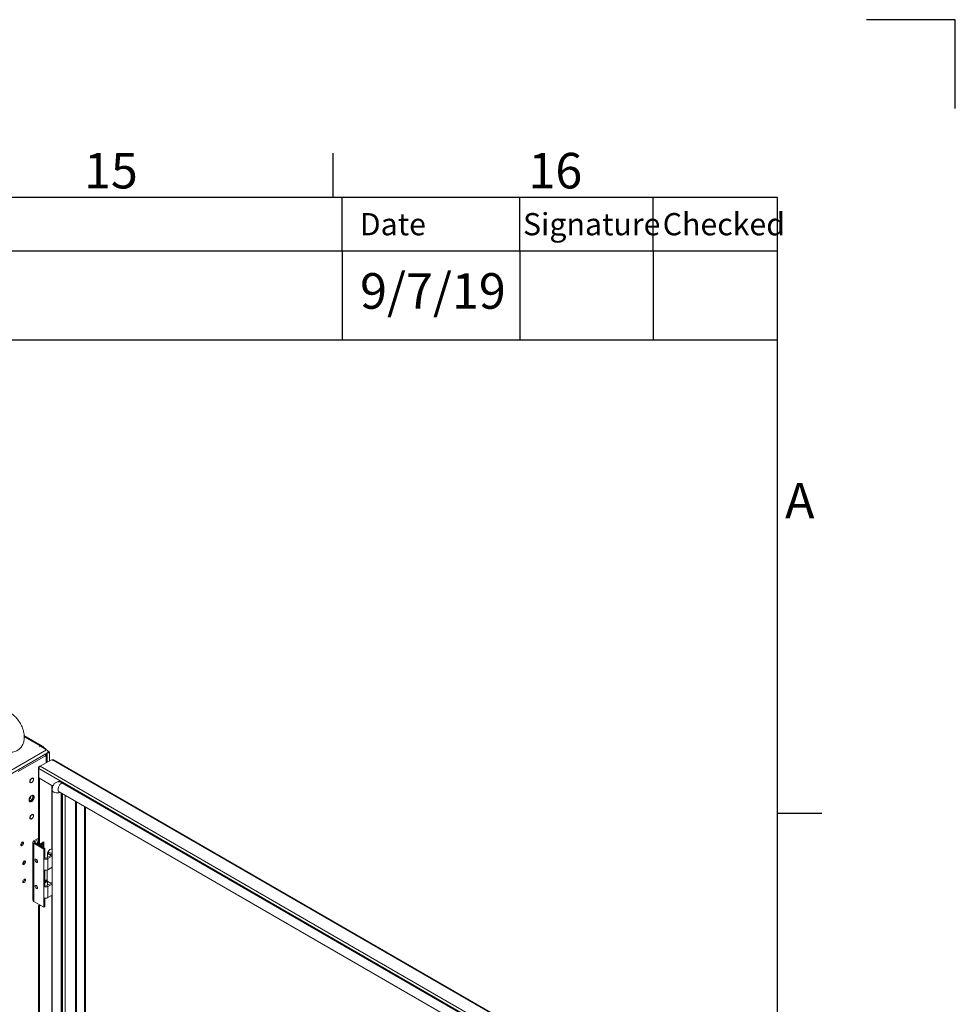
# Model space of a CAD drawing. Units: millimetres. Extents: x 63 to 8598, y 73 to 6137.
# Drawn here: x 7545 to 8598, y 5030 to 6137 of the extents above; entities that cross this region are included whole.
import ezdxf
from ezdxf.enums import TextEntityAlignment as Align

# ---------------------------------------------------------------- set-up
doc = ezdxf.new("R2010")
doc.units = ezdxf.units.MM
doc.header["$LTSCALE"] = 5
doc.layers.add('Dimensions', color=7, linetype='Continuous')
doc.layers.add('Title Block', color=7, linetype='Continuous')
doc.styles.add('ISO Proportional', font='ARIALN.TTF', dxfattribs={"width": 0.8})
doc.styles.get("Standard").update_dxf_attribs({"font": 'romans.shx', "width": 0.8})

# ---------------------------------------------------------------- blocks, each defined once
blk = doc.blocks.new('ISO A1 title block')
at = {"layer": 'Title Block'}
for p, q in [((840, 594), (830, 594)), ((840, 584), (840, 594)), ((770, 574), (770, 579)), ((820, 574), (20, 574)), ((771, 568), (771, 574)), ((791, 568), (791, 574)), ((806, 568), (806, 574)), ((820, 20), (820, 574)), ((650, 568), (820, 568)), ((820, 504.75), (825, 504.75))]:
    blk.add_line(p, q, dxfattribs=at)
at = {"layer": 'Title Block', "style": 'ISO Proportional'}
for s, p in [('15', (745, 576.5)), ('16', (795, 576.5)), ('A', (822.5, 539.38))]:
    blk.add_text(s, height=4, dxfattribs=at).set_placement(p, align=Align.MIDDLE)
for s, p in [('Date', (773, 571)), ('Signature', (791.36, 571)), ('Checked', (807.08, 571))]:
    blk.add_text(s, height=2.5, dxfattribs=at).set_placement(p, align=Align.MIDDLE_LEFT)
at = {"layer": 'Title Block', "style": 'ISO Proportional', "flags": 8}
for tag, p in [('FILENAME', (747, 43)), ('DATE', (772, 43)), ('SCALE', (802, 43)), ('EDITION', (787, 23)), ('SHEET', (802, 23))]:
    blk.add_attdef(tag, text='', height=2.5, dxfattribs=at).set_placement(p, align=Align.MIDDLE_LEFT)
blk.add_attdef('DRAWING_NUMBER', text='', height=3, dxfattribs=at).set_placement((755, 25), align=Align.MIDDLE)

msp = doc.modelspace()

# ---------------------------------------------------------------- linework, layer by layer
at = {"color": 7, "linetype": 'Continuous', "lineweight": 18}
for p, q in [((7569.99496, 5321.00229), (7550.41177, 5332.30742)), ((7569.57437, 5320.4458), (7550.4368, 5331.49369)), ((7008.55626, 4988.86701), (7575.65589, 5316.24189)), ((7567.13525, 5319.52793), (7568.54947, 5320.34434)), ((7567.20596, 5319.48711), (7567.13525, 5319.52793)), ((7567.20596, 5319.48711), (7568.62018, 5320.30352)), ((7575.65589, 5316.24189), (7568.62018, 5320.30352)), ((7570.3246, 5320.38918), (7569.86857, 5320.12592)), ((7569.99679, 5319.59871), (7570.08741, 5319.5464)), ((7570.08741, 5319.5464), (7570.12689, 5319.52361)), ((7570.1122, 5319.44425), (7570.12063, 5319.43729)), ((7570.97543, 5320.01346), (7570.12689, 5319.52361)), ((7570.2105, 5319.48398), (7570.19413, 5319.47737)), ((7570.19413, 5319.47737), (7570.52783, 5319.20222)), ((7571.1771, 5319.8747), (7570.2105, 5319.48398)), ((7570.25389, 5320.34833), (7570.25389, 5320.43)), ((7570.3246, 5320.38918), (7570.97543, 5320.01346)), ((7571.1771, 5319.8747), (7575.41432, 5316.38131)), ((7009.58114, 4985.41773), (7576.68079, 5312.79252)), ((7543.51785, 5291.76982), (7574.38307, 5309.58764)), ((7580.94276, 5305.06634), (7568.17947, 5297.69845)), ((7573.9483, 5311.05105), (7574.38307, 5311.30194)), ((7574.38307, 5311.46605), (7574.38307, 5311.30194)), ((7574.38307, 5311.30194), (7574.91339, 5310.99579)), ((7574.38307, 5309.58764), (7574.38307, 5308.97528)), ((7574.38307, 5308.97528), (7574.9134, 5309.28143)), ((7575.52842, 5301.94081), (7575.52848, 5310.13866)), ((7576.41381, 5315.55729), (7578.44456, 5313.88304)), ((7577.10476, 5313.67924), (7577.37965, 5313.45259)), ((7577.10485, 5313.7798), (7577.46157, 5313.48569)), ((7577.46157, 5313.48569), (7578.44456, 5313.88304)), ((7578.67055, 5303.75464), (7578.67061, 5313.46913)), ((7581.77236, 5304.58743), (7580.94276, 5305.06634)), ((7581.77236, 5304.58743), (7582.30267, 5304.89357)), ((8141.83628, 4981.8817), (7582.30267, 5304.89357)), ((8142.8862, 4981.98573), (7583.35259, 5304.9976)), ((7566.569, 5210.35947), (7566.56955, 5296.76881)), ((7568.15503, 5297.68409), (7566.56955, 5296.76881)), ((7567.06878, 5296.48061), (7566.56955, 5296.76881)), ((7566.69447, 5284.59308), (7566.69453, 5295.12648)), ((7566.69453, 5295.12648), (8127.53804, 4971.35842)), ((7568.17947, 5297.69845), (8129.37229, 4973.72873)), ((7560.2222, 5284.04024), (7559.34225, 5284.54823)), ((7582.60818, 5275.40629), (7566.69447, 5284.59308)), ((7567.62966, 5209.74717), (7567.63012, 5284.05291)), ((7556.69247, 5279.9581), (7557.57243, 5279.45012)), ((7556.78719, 5279.72302), (7557.03817, 5279.7586)), ((7583.89361, 5277.93037), (7583.89361, 5277.5487)), ((7584.09078, 5277.81654), (7583.89361, 5277.93037)), ((7586.94013, 5280.00382), (7586.23303, 5279.59563)), ((7593.43958, 5279.36022), (7592.73249, 5278.95203)), ((8117.7593, 4975.8605), (7592.73249, 5278.95203)), ((8118.4664, 4976.2687), (7593.43958, 5279.36022)), ((7581.78268, 5271.19448), (7581.77312, 3777.73577)), ((7589.73269, 5268.8565), (8114.7595, 4965.76497)), ((7592.7324, 5267.12478), (7592.72286, 3775.69469)), ((7618.17863, 3765.48759), (7618.18815, 5252.42951)), ((7619.23929, 3766.10673), (7619.2488, 5251.81718)), ((7556.6922, 5239.13094), (7557.57215, 5238.62296)), ((7556.78694, 5238.89577), (7557.0379, 5238.93134)), ((7560.22195, 5243.213), (7559.34199, 5243.72098)), ((7561.05356, 5213.788), (7566.56904, 5216.97202)), ((7548.60849, 5211.91112), (7548.54685, 5212.37615)), ((7560.08699, 5212.44103), (7560.08657, 5147.11748)), ((7561.05312, 5145.77041), (7561.05355, 5211.09395)), ((7562.46776, 5211.91036), (7561.05355, 5211.09395)), ((7572.36726, 5204.56268), (7561.05355, 5211.09395)), ((7561.05356, 5213.788), (7562.46777, 5212.97159)), ((7573.78147, 5205.37909), (7562.46776, 5211.91036)), ((7562.46777, 5212.97159), (7566.56902, 5215.33919)), ((7567.62966, 5209.74717), (7566.569, 5210.35947)), ((7572.5794, 5212.60459), (7567.62966, 5209.74717)), ((7569.89813, 5209.49929), (7568.79895, 5210.42223)), ((7569.68988, 5210.93648), (7569.84926, 5210.86236)), ((7571.51872, 5211.99226), (7571.5187, 5206.68531)), ((7572.36726, 5204.56268), (7573.78147, 5205.37909)), ((7572.57936, 5206.07301), (7572.5794, 5212.60459)), ((7573.78141, 5194.64147), (7573.78147, 5205.37909)), ((7572.36719, 5193.82506), (7572.36726, 5204.56268)), ((7573.78141, 5194.64147), (7572.36719, 5193.82506)), ((7575.61987, 5194.64146), (7581.7822, 5198.1989)), ((7575.61987, 5194.64146), (7577.03408, 5193.82505)), ((7576.77171, 5200.64208), (7576.77167, 5195.3064)), ((7577.03408, 5193.82505), (7581.7822, 5196.56608)), ((7581.0858, 5198.39642), (7580.90346, 5197.79947)), ((7580.90346, 5197.79947), (7580.90346, 5197.69162)), ((7581.25075, 5198.38167), (7581.25075, 5197.89205)), ((7550.90646, 5190.78281), (7550.8448, 5191.24783)), ((7572.36711, 5181.37279), (7572.36719, 5193.82506)), ((7577.03408, 5193.82505), (7577.03402, 5181.37279)), ((7581.78211, 5184.11381), (7577.03402, 5181.37279)), ((7572.36698, 5162.42904), (7572.36711, 5181.37279)), ((7573.7812, 5163.24535), (7573.7813, 5180.89019)), ((7576.27159, 5181.0446), (7576.27151, 5169.87876)), ((7550.90631, 5170.36913), (7550.84467, 5170.83426)), ((7572.3669, 5149.97667), (7572.36698, 5162.42904)), ((7573.7812, 5163.24535), (7572.36698, 5162.42904)), ((7573.78122, 5166.75553), (7575.40752, 5167.69437)), ((7574.34686, 5168.30668), (7573.78123, 5167.98014)), ((7575.40754, 5170.14402), (7573.78124, 5169.20518)), ((7574.34688, 5169.5317), (7574.34686, 5168.30668)), ((7575.40752, 5167.69437), (7574.34686, 5168.30668)), ((7575.40752, 5167.69437), (7575.40754, 5170.14402)), ((7575.61968, 5163.24535), (7581.4158, 5166.59138)), ((7575.61968, 5163.24535), (7577.03389, 5162.42894)), ((7576.7715, 5168.55602), (7576.77148, 5163.9103)), ((7577.03389, 5162.42894), (7577.03381, 5149.97668)), ((7577.03389, 5162.42894), (7581.78199, 5165.16996)), ((7577.88172, 5167.63403), (7578.23535, 5167.42986)), ((7580.96985, 5166.6214), (7580.90327, 5166.40337)), ((7580.90327, 5166.40337), (7580.90327, 5166.29551)), ((7581.25056, 5166.59971), (7581.25056, 5166.49595)), ((7572.36684, 5139.23914), (7572.3669, 5149.97667)), ((7581.78192, 5152.7177), (7577.03381, 5149.97668)), ((7572.36684, 5139.23914), (7561.05312, 5145.77041)), ((7566.56649, 4818.41842), (7566.56856, 5140.95331)), ((7567.98307, 5141.7698), (7566.56856, 5140.95331)), ((7567.62921, 5140.34101), (7566.56856, 5140.95331)), ((7567.62715, 4817.80611), (7567.62921, 5140.34101)), ((7567.62921, 5140.34101), (7569.04372, 5141.15749)), ((7572.36684, 5139.23914), (7573.78105, 5140.05555)), ((7573.78105, 5140.05555), (7573.78111, 5149.49409))]:
    msp.add_line(p, q, dxfattribs=at)
at = {"color": 8, "linetype": 'Continuous', "lineweight": 18}
for p, q in [((7568.54947, 5320.34434), (7550.45849, 5330.78804)), ((7568.54947, 5320.34434), (7568.54947, 5320.26267)), ((7569.83402, 5320.18761), (7570.25389, 5320.43)), ((7570.08741, 5319.5464), (7570.08741, 5319.46415)), ((7570.11007, 5319.44339), (7570.1122, 5319.44425)), ((7570.12689, 5319.52361), (7570.12689, 5319.43366)), ((7570.19413, 5319.47737), (7570.19413, 5319.39482)), ((7574.17936, 5310.57214), (7574.91339, 5310.99579)), ((7574.38308, 5309.58758), (7574.9134, 5309.28143)), ((7574.91336, 5301.58577), (7574.9134, 5309.28143)), ((7576.39666, 5312.62851), (7576.3966, 5302.44201)), ((7577.37965, 5313.45259), (7577.05467, 5313.32122)), ((7577.46157, 5313.48569), (7577.46157, 5313.4526)), ((7581.34791, 5276.13375), (7581.34744, 5204.54222)), ((7582.19642, 5275.64394), (7582.19642, 5274.1746)), ((7592.02531, 5267.53297), (7592.01576, 3775.28651)), ((7593.35925, 3774.51487), (7593.3688, 5266.7574)), ((7596.32909, 3774.4292), (7596.33863, 5265.04296)), ((7608.21793, 5258.18515), (7608.20841, 3770.75342)), ((7609.05695, 3770.75342), (7609.06648, 5257.69534)), ((7562.46775, 5211.91029), (7562.46777, 5212.97159)), ((7581.34711, 5152.03626), (7581.34494, 4812.60117))]:
    msp.add_line(p, q, dxfattribs=at)
at = {"color": 7, "linetype": 'Continuous', "lineweight": 18, "flags": 128}
for points in [[(7569.99892, 5319.52817), (7569.88868, 5320.0841), (7569.57446, 5320.44575), (7569.10421, 5320.53707), (7568.54947, 5320.34434)], [(7570.25389, 5320.43), (7570.1866, 5320.78168), (7569.995, 5321.00222), (7569.70825, 5321.05794), (7569.37, 5320.94044), (7569.0895, 5320.72565)], [(7575.65589, 5316.24189), (7576.21062, 5315.79423), (7576.68089, 5315.15987), (7576.99513, 5314.43541), (7577.10547, 5313.73112), (7576.99511, 5313.15422), (7576.68087, 5312.79257), (7576.68079, 5312.79252)], [(7576.76923, 5312.85325), (7577.20354, 5312.75849), (7577.69116, 5312.76463), (7578.13759, 5312.87803), (7578.47485, 5313.08142), (7578.65163, 5313.34384), (7578.64097, 5313.62532), (7578.44456, 5313.88304)], [(7577.37965, 5313.45259), (7577.39374, 5313.4448), (7577.41194, 5313.44072), (7577.43144, 5313.44096), (7577.44929, 5313.4455), (7577.46278, 5313.45363), (7577.46985, 5313.46412), (7577.46943, 5313.47539), (7577.46157, 5313.48569)], [(7560.84185, 5283.07179), (7560.71394, 5283.83574), (7560.34557, 5284.35995), (7559.78121, 5284.581), (7559.08892, 5284.4723), (7558.3522, 5284.047), (7557.65989, 5283.35639), (7557.09553, 5282.48374), (7556.72716, 5281.53432), (7556.59922, 5280.62267), (7556.72714, 5279.85862), (7557.0955, 5279.33451), (7557.65987, 5279.11346), (7558.35215, 5279.22216), (7559.08888, 5279.64746), (7559.78119, 5280.33807), (7560.34555, 5281.21072), (7560.71392, 5282.16013), (7560.84185, 5283.07179)], [(7557.02349, 5280.66349), (7557.15001, 5279.9548), (7557.51254, 5279.48796), (7558.06207, 5279.326), (7558.72441, 5279.49071), (7559.41009, 5279.95994), (7560.02653, 5280.67031), (7560.49046, 5281.52577), (7560.73924, 5282.41092), (7560.73924, 5283.20608), (7560.49049, 5283.80401), (7560.02655, 5284.12382), (7559.41014, 5284.12248), (7558.72443, 5283.79993), (7558.06209, 5283.20002), (7557.51254, 5282.40357), (7557.15003, 5281.51818), (7557.02349, 5280.66349)], [(7559.68795, 5284.34862), (7559.65328, 5284.44805), (7559.59324, 5284.58373)], [(7555.84194, 5259.37289), (7555.84622, 5259.36903), (7556.40279, 5259.0987), (7557.09558, 5259.14764), (7557.8495, 5259.51074), (7558.58288, 5260.14855), (7559.2162, 5260.99199), (7559.68087, 5261.9496), (7559.9265, 5262.91771), (7559.92652, 5263.79125), (7559.68089, 5264.47576), (7559.21622, 5264.89687), (7559.06546, 5264.95682)], [(7561.61955, 5263.10724), (7561.49075, 5264.01971), (7561.11581, 5264.70229), (7560.52801, 5265.09456), (7559.7796, 5265.16148), (7558.93709, 5264.89713), (7558.07531, 5264.32508), (7557.27086, 5263.49614), (7556.5952, 5262.4839), (7556.10838, 5261.37831), (7555.85365, 5260.27762), (7555.85365, 5259.2797), (7556.10836, 5258.4732), (7556.59518, 5257.92968), (7557.27081, 5257.69752), (7558.07527, 5257.79729), (7558.93705, 5258.22022), (7559.77956, 5258.92863), (7560.52799, 5259.85964), (7561.11579, 5260.93058), (7561.49075, 5262.04606), (7561.61955, 5263.10724)], [(7556.21003, 5258.30985), (7556.21016, 5258.30982), (7557.01461, 5258.4096), (7557.87639, 5258.83253), (7558.71891, 5259.54093), (7559.46733, 5260.47195), (7560.05513, 5261.54288), (7560.43009, 5262.65836), (7560.55889, 5263.71954)], [(7560.55889, 5263.71954), (7560.43009, 5264.63201), (7560.17015, 5265.16975)], [(7560.8416, 5242.24464), (7560.71366, 5243.00858), (7560.34532, 5243.5327), (7559.78095, 5243.75375), (7559.08865, 5243.64504), (7558.35192, 5243.21984), (7557.65964, 5242.52915), (7557.09527, 5241.65649), (7556.72689, 5240.70707), (7556.59895, 5239.79541), (7556.72689, 5239.03147), (7557.09525, 5238.50736), (7557.6596, 5238.2863), (7558.3519, 5238.39501), (7559.08863, 5238.82022), (7559.78093, 5239.51092), (7560.3453, 5240.38357), (7560.71366, 5241.33299), (7560.8416, 5242.24464)], [(7557.02321, 5239.83623), (7557.14976, 5239.12765), (7557.51226, 5238.6608), (7558.06179, 5238.49884), (7558.72415, 5238.66356), (7559.40984, 5239.13279), (7560.02628, 5239.84307), (7560.49021, 5240.69853), (7560.73898, 5241.58367), (7560.73898, 5242.37893), (7560.49023, 5242.97676), (7560.0263, 5243.29668), (7559.40986, 5243.29523), (7558.72417, 5242.97278), (7558.06184, 5242.37277), (7557.51228, 5241.57632), (7557.14976, 5240.69092), (7557.02321, 5239.83623)], [(7559.68769, 5243.52138), (7559.65301, 5243.62089), (7559.59297, 5243.75657)], [(7549.66914, 5211.29882), (7549.55073, 5211.91787), (7549.21354, 5212.30598), (7548.70885, 5212.40408), (7548.11353, 5212.19717), (7547.51822, 5211.71675), (7547.01354, 5211.03594), (7546.6763, 5210.25849), (7546.55789, 5209.50272), (7546.6763, 5208.88357), (7547.01351, 5208.49548), (7547.5182, 5208.39747), (7548.1135, 5208.60437), (7548.70883, 5209.08471), (7549.21352, 5209.76551), (7549.55073, 5210.54295), (7549.66914, 5211.29882)], [(7577.69878, 5202.31633), (7577.30681, 5201.94124), (7576.87209, 5201.21753), (7576.7824, 5200.45328), (7577.04412, 5199.70233), (7577.63875, 5199.01755), (7578.52446, 5198.4472), (7579.63886, 5198.03141), (7580.90346, 5197.79947)], [(7581.78221, 5199.99485), (7581.62402, 5199.99644), (7580.46711, 5200.1228), (7579.42613, 5200.44041), (7578.59356, 5200.92105), (7578.04337, 5201.52199), (7577.82448, 5202.18986), (7577.95632, 5202.86531), (7578.42716, 5203.48832), (7579.19517, 5204.00352), (7580.19215, 5204.36515), (7581.32946, 5204.54108), (7581.78224, 5204.55541)], [(7551.96712, 5190.17051), (7551.84871, 5190.78956), (7551.51149, 5191.17766), (7551.0068, 5191.27576), (7550.41148, 5191.06885), (7549.81617, 5190.58843), (7549.31149, 5189.90762), (7548.97425, 5189.13017), (7548.85584, 5188.3744), (7548.97425, 5187.75525), (7549.31147, 5187.36716), (7549.81615, 5187.26915), (7550.41146, 5187.47605), (7551.00678, 5187.95648), (7551.51147, 5188.63719), (7551.84868, 5189.41463), (7551.96712, 5190.17051)], [(7562.67978, 5192.19106), (7562.78741, 5191.50399), (7563.09398, 5190.79719), (7563.55278, 5190.17831), (7564.09398, 5189.74158), (7564.63517, 5189.55346), (7565.09397, 5189.64262), (7565.40054, 5189.99546), (7565.50822, 5190.55824), (7565.40056, 5191.24541), (7565.094, 5191.9522), (7564.6352, 5192.57099), (7564.094, 5193.00781), (7563.5528, 5193.19584), (7563.094, 5193.10677), (7562.78744, 5192.75393), (7562.67978, 5192.19106)], [(7551.96697, 5169.75682), (7551.84856, 5170.37597), (7551.51134, 5170.76407), (7551.00668, 5170.86219), (7550.41135, 5170.65518), (7549.81605, 5170.17485), (7549.31136, 5169.49405), (7548.97412, 5168.7166), (7548.85571, 5167.96083), (7548.97412, 5167.34168), (7549.31134, 5166.95358), (7549.81601, 5166.85546), (7550.41133, 5167.06247), (7551.00665, 5167.54281), (7551.51134, 5168.22362), (7551.84856, 5169.00106), (7551.96697, 5169.75682)], [(7562.67959, 5162.79547), (7562.78723, 5162.1084), (7563.09379, 5161.4016), (7563.55259, 5160.78272), (7564.09379, 5160.34599), (7564.63499, 5160.15787), (7565.09379, 5160.24703), (7565.40035, 5160.59987), (7565.50803, 5161.16265), (7565.40037, 5161.84982), (7565.09381, 5162.55661), (7564.63501, 5163.17549), (7564.09381, 5163.61222), (7563.55261, 5163.80035), (7563.09381, 5163.71118), (7562.78725, 5163.35834), (7562.67959, 5162.79547)], [(7576.27151, 5169.87876), (7576.27692, 5169.7378), (7576.52734, 5168.92163), (7577.13515, 5168.1707), (7578.0589, 5167.53617), (7579.23568, 5167.06128), (7580.58525, 5166.7784), (7581.78201, 5166.70368)]]:
    msp.add_lwpolyline(points, dxfattribs=at)
at = {"color": 8, "linetype": 'Continuous', "lineweight": 18, "flags": 128}
for points in [[(7592.73249, 5278.95203), (7591.63441, 5278.15118), (7590.61115, 5277.07105), (7589.73247, 5275.78528), (7589.05823, 5274.38138), (7588.63438, 5272.9551), (7588.48982, 5271.6036), (7588.63436, 5270.41901), (7589.05821, 5269.48209), (7589.73243, 5268.85665), (7589.73269, 5268.8565)], [(7581.78269, 5271.18864), (7581.98713, 5270.29799), (7582.58653, 5269.4626), (7583.54004, 5268.74524), (7584.78267, 5268.19479), (7586.22977, 5267.84877), (7587.78268, 5267.73073), (7589.33559, 5267.84866), (7590.78267, 5268.19469), (7590.84344, 5268.21522)]]:
    msp.add_lwpolyline(points, dxfattribs=at)
at = {"color": 7, "linetype": 'Continuous', "lineweight": 18}
for centre, radius, start, end in [((7569.22434, 5318.36406), 1.39826, 50.58168413, 56.36074083), ((7569.88123, 5319.09434), 0.49459, 50.75346791, 60.2183162), ((7570.23975, 5318.72829), 1.48084, 50.7292727, 60.21166613), ((7571.24149, 5309.4544), 3.1444, 2.42860566, 33.12581969), ((7574.58815, 5310.13861), 0.91681, 290.77889778, 69.22180651), ((7582.91788, 5304.03477), 1.05642, 65.70116894, 125.61606599), ((7569.91863, 5294.97969), 3.22744, 122.60651899, 177.39301139), ((7589.65163, 5274.24671), 6.36369, 53.46996215, 115.21963959), ((7553.35851, 5264.52895), 4.83272, 301.31286586, 358.69314368), ((7545.48285, 5211.94946), 3.12587, 291.32377793, 359.29720975), ((7561.56472, 5212.44097), 1.44075, 110.78052684, 249.21902498), ((7562.66907, 5212.44097), 0.56752, 110.77482496, 249.22403729), ((7572.27094, 5208.68403), 7.73758, 137.46912234, 165.80485845), ((7572.60863, 5208.48321), 7.68213, 141.83097276, 165.88244176), ((7560.39087, 5219.04248), 11.90568, 304.48465784, 311.81616651), ((7560.73205, 5218.35122), 11.80813, 306.49293678, 311.82897435), ((7568.75972, 5210.06665), 0.53633, 253.4559234, 297.71394568), ((7564.63318, 5207.98439), 4.66186, 9.94469374, 20.17018151), ((7563.29667, 5215.08553), 8.64786, 313.27701369, 319.76164816), ((7564.1, 5213.39134), 7.5218, 313.80143801, 349.13895093), ((7568.2756, 5211.02567), 1.58211, 332.76186755, 354.07515041), ((7565.3038, 5208.69333), 4.66449, 9.94990125, 20.1684619), ((7561.61469, 5217.43374), 10.53524, 321.4093074, 323.45965982), ((7574.70064, 5196.41549), 1.99804, 242.60851246, 297.3911084), ((7581.08341, 5202.2305), 3.83408, 217.19033257, 270.0356234), ((7581.77035, 5205.14205), 6.78027, 264.20542381, 270.10024544), ((7547.78074, 5190.82121), 3.12596, 291.32439919, 359.29624735), ((7567.06676, 5193.09083), 2.97395, 181.60631612, 238.39442346), ((7574.70064, 5198.32853), 5.0721, 242.60928835, 297.3905623), ((7574.70056, 5185.87632), 5.07216, 242.60962885, 297.39052051), ((7547.78067, 5170.40757), 3.12588, 291.32388947, 359.29528167), ((7567.06657, 5163.69524), 2.97395, 181.60631612, 238.39442346), ((7574.70053, 5166.93237), 5.07202, 242.60765453, 297.39010475), ((7574.70043, 5165.0194), 1.99806, 242.60881005, 297.39156908), ((7581.03674, 5171.59317), 5.19152, 221.10584419, 268.52679167), ((7581.64927, 5173.88651), 7.30363, 242.13260758, 271.04132129), ((7574.70035, 5154.48023), 5.07218, 242.60976563, 297.39038372), ((7581.75756, 5155.58718), 3.57484, 254.31139413, 270.39011956), ((7561.73809, 5147.28217), 1.65969, 185.69468548, 245.62526535)]:
    msp.add_arc(centre, radius, start, end, dxfattribs=at)
at = {"color": 8, "linetype": 'Continuous', "lineweight": 18}
msp.add_arc((7588.94452, 5273.83833), 6.36385, 53.47087396, 115.22525668, dxfattribs=at)
at = {"color": 7, "linetype": 'Continuous', "lineweight": 18}
for points, knots in [([(7536.34958, 5313.43452), (7536.77631, 5313.47951), (7537.98659, 5313.60713), (7539.87652, 5314.16268), (7541.96643, 5315.05933), (7543.85643, 5316.24071), (7545.53268, 5317.66203), (7546.98052, 5319.30343), (7548.19131, 5321.14126), (7549.15818, 5323.15731), (7549.87466, 5325.33654), (7550.33301, 5327.66346), (7550.52515, 5330.11877), (7550.44492, 5332.67711), (7550.09052, 5335.30701), (7549.4661, 5337.97307), (7548.58157, 5340.6388), (7547.45096, 5343.27002), (7546.09072, 5345.83559), (7544.51834, 5348.30765), (7542.75173, 5350.65972), (7540.81, 5352.86671), (7538.71258, 5354.90391), (7536.47972, 5356.74934), (7534.13104, 5358.3747), (7531.94537, 5359.63215), (7530.53598, 5360.26822), (7529.95999, 5360.52816)], [0, 0, 0, 0, 0.0222111864, 0.0629953142, 0.1028314632, 0.1418893118, 0.1804380618, 0.2187710492, 0.2571462521, 0.2958816445, 0.3352363611, 0.3753728494, 0.4163267029, 0.4580070939, 0.5002233066, 0.5427630975, 0.5854385307, 0.6281109278, 0.6707443741, 0.7133425286, 0.7559312864, 0.7985548629, 0.8412491031, 0.8840591395, 0.9270268366, 0.97017734, 1, 1, 1, 1]), ([(7586.24909, 5279.56421), (7585.92577, 5279.37683), (7585.14143, 5278.92229), (7584.11151, 5277.91417), (7583.17141, 5276.64669), (7582.47154, 5275.22597), (7582.00439, 5273.67963), (7581.80545, 5272.31774), (7581.78836, 5271.47437), (7581.78268, 5271.19448)], [0, 0, 0, 0, 0.1119754402, 0.2716385535, 0.4288692092, 0.5867248294, 0.7482970136, 0.9164689118, 1, 1, 1, 1]), ([(7589.72998, 5268.85984), (7589.72576, 5268.8615), (7589.71092, 5268.86732), (7589.72361, 5268.86101), (7589.73269, 5268.8565)], [0, 0, 0, 0, 0.2844378359, 1, 1, 1, 1]), ([(7568.607, 5209.55252), (7568.52141, 5209.61297), (7568.33481, 5209.74474), (7568.14893, 5209.87721), (7568.04832, 5209.94891)], [0, 0, 0, 0, 0.4587258461, 1, 1, 1, 1]), ([(7568.21868, 5210.08726), (7568.38703, 5209.98161), (7568.65064, 5209.81618), (7568.91398, 5209.65139), (7569.00914, 5209.59185)], [0, 0, 0, 0, 0.6386332734, 1, 1, 1, 1]), ([(7569.68227, 5210.30156), (7569.58711, 5210.36109), (7569.41259, 5210.47028), (7569.23789, 5210.57988), (7569.15845, 5210.62973)], [0, 0, 0, 0, 0.545245861, 1, 1, 1, 1]), ([(7578.06904, 5203.02292), (7578.02254, 5202.95889), (7577.7946, 5202.64503), (7577.60262, 5201.90836), (7577.61403, 5200.94376), (7577.81083, 5200.2348), (7578.02516, 5199.94255), (7578.05583, 5199.90074)], [0, 0, 0, 0, 0.0723884886, 0.3548328366, 0.6681591645, 0.9525246429, 1, 1, 1, 1])]:
    msp.add_open_spline(points, degree=3, knots=knots, dxfattribs=at)
at = {"layer": 'Dimensions'}
for p, q in [((7907.92482, 5877.44775), (7907.92482, 5777.44775)), ((8107.92482, 5877.44775), (8107.92482, 5777.44775)), ((8257.92482, 5877.44775), (8257.92482, 5777.44775)), ((6697.92482, 5777.44775), (8397.92482, 5777.44775))]:
    msp.add_line(p, q, dxfattribs=at)

# ---------------------------------------------------------------- block references
at = {"layer": 'Title Block', "xscale": 10, "yscale": 10, "zscale": 10}
msp.add_blockref('ISO A1 title block', (197.92482, 197.44775), dxfattribs=at)

# ---------------------------------------------------------------- texts
at = {"layer": 'Dimensions', "insert": (8010.20808, 5827.14602), "char_height": 40, "attachment_point": 5}
msp.add_mtext('9/7/19', dxfattribs=at)

doc.saveas('drawing.dxf')
